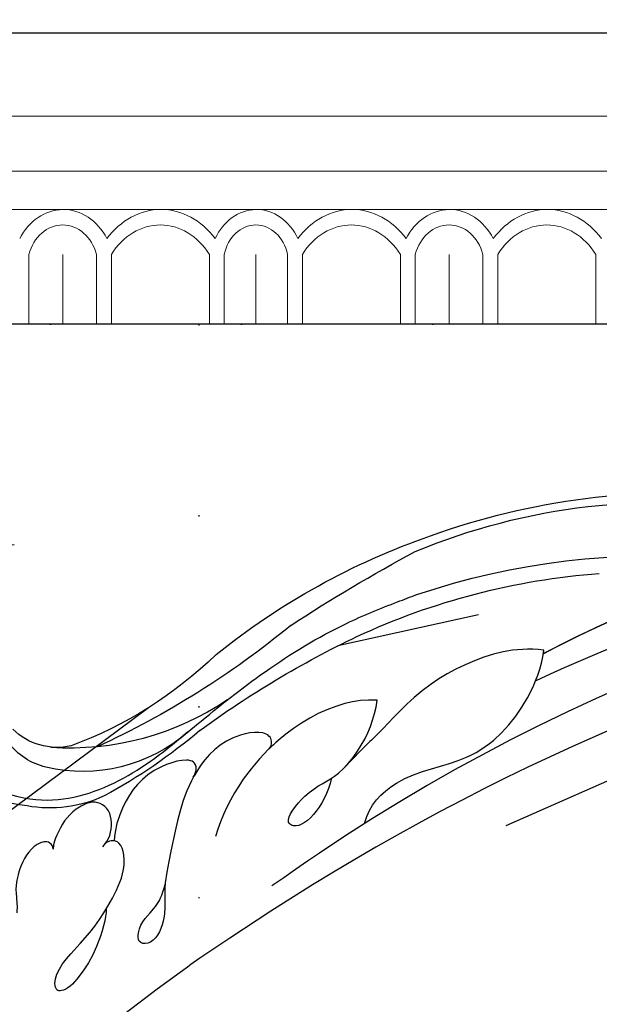
# Model space of a CAD drawing. Units: millimetres. Extents: x 73114 to 76894, y 75271 to 76162.
# Drawn here: x 76277 to 76325, y 75922 to 76004 of the extents above; entities that cross this region are included whole.
import ezdxf
from ezdxf.xclip import XClip

# ---------------------------------------------------------------- set-up
doc = ezdxf.new("R2010")
doc.units = ezdxf.units.MM
doc.header["$XCLIPFRAME"] = 2
doc.linetypes.add('DOT', pattern=[6.35, 0, -6.35])
doc.linetypes.add('HIDDEN', pattern=[9.524999999999999, 6.35, -3.175])
for name, color, linetype in [('A-04.尺寸標註', 4, 'Continuous'), ('H-08.木作(細線)', 8, 'Continuous'), ('格子', 1, 'Continuous')]:
    doc.layers.add(name, color=color, linetype=linetype)
doc.layers.add('H&K Decorate detail1', color=8, linetype='Continuous', lineweight=5)
doc.styles.add('新細明體', font='PMingLiU.ttf')
doc.dimstyles.new('3', dxfattribs={"dimtxt": 7.5, "dimasz": 2.25, "dimexe": 1.5, "dimexo": 1.5, "dimgap": 0.9, "dimtad": 2, "dimdec": 0, "dimtxsty": '新細明體', "dimblk": 'ARCHTICK', "dimcen": 5, "dimclrd": 8, "dimclre": 8, "dimclrt": 4, "dimadec": 0, "dimazin": 0, "dimtfac": 1, "dimtdec": 0, "dimtix": 1, "dimtmove": 2, "dimatfit": 3, "dimldrblk": 'OPEN90', "dimfxl": 1.25, "dimlwd": 9, "dimlwe": 9, "dimarcsym": 0})

# ---------------------------------------------------------------- blocks, each defined once
blk = doc.blocks.new('GM-0021-22')
for p, q in [((329.341755294663, 0), (264.341755294663, 0)), ((394.341755294663, 0), (329.341755294663, 0))]:
    blk.add_line(p, q)
at = {"layer": 'H&K Decorate detail1'}
for p, q in [((329.341755294663, -6.929806629879749), (264.341755294663, -6.929806629879749)), ((394.341755294663, -6.929806629879749), (329.341755294663, -6.929806629879749)), ((329.341755294663, -11.53929104945564), (264.341755294663, -11.53929104945564)), ((394.341755294663, -11.53929104945564), (329.341755294663, -11.53929104945564)), ((329.341755294663, -14.74084582531941), (264.341755294663, -14.74084582531941)), ((394.341755294663, -14.74084582531941), (329.341755294663, -14.74084582531941)), ((310.3569400160341, -18.48878362818505), (310.3569400160341, -24.34175529466302)), ((313.1841154262656, -18.50765859843523), (313.1841154262656, -24.34175529466302)), ((313.1841154262656, -18.50765859843523), (313.1841154262656, -24.34175529466302)), ((316.0112908364827, -18.50032398379699), (316.0112908364827, -24.34175529466302)), ((317.2561911029916, -18.48878362817049), (317.2561911029916, -24.34175529466302)), ((325.4543998811278, -18.50032398379699), (325.4543998811278, -24.34175529466302)), ((326.6993001476367, -18.48878362818505), (326.6993001476367, -24.34175529466302)), ((329.341755294663, -18.50765859843523), (329.341755294663, -24.34175529466302)), ((329.341755294663, -18.50765859843523), (329.341755294663, -24.34175529466302)), ((331.9842104416894, -18.50032398379699), (331.9842104416894, -24.34175529466302)), ((333.2291107081983, -18.48878362817049), (333.2291107081983, -24.34175529466302)), ((341.4273194863345, -18.50032398379699), (341.4273194863345, -24.34175529466302)), ((342.6722197528434, -18.48878362818505), (342.6722197528434, -24.34175529466302)), ((345.4993951630604, -18.50765859843523), (345.4993951630604, -24.34175529466302)), ((345.4993951630604, -18.50765859843523), (345.4993951630604, -24.34175529466302)), ((348.326570573292, -18.50032398379699), (348.326570573292, -24.34175529466302)), ((349.5714708398009, -18.48878362817049), (349.5714708398009, -24.34175529466302)), ((357.7696796179371, -18.50032398379699), (357.7696796179371, -24.34175529466302)), ((329.341755294663, -24.34175529464846), (264.341755294663, -24.34175529464846)), ((394.341755294663, -24.34175529464846), (329.341755294663, -24.34175529464846))]:
    blk.add_line(p, q, dxfattribs=at)
for centre, major_axis, ratio, start_param, end_param in [((313.2363409129757, -19.82674059308192), (4.001220771314581e-12, -5.08589476777232), 0.8399999999996399, 3.153817591373777, 4.164516335354082), ((313.2363409129757, -19.82674059308192), (-8.71996049738978e-12, -5.085894767772349), 0.8399999999994667, 2.11866897182628, 3.153817591376331), ((321.4075209787698, -21.90007431618869), (-2.113289605566215e-15, -7.163202819087017), 0.8400000000000792, 2.290634774409988, 3.992550532769597), ((329.5995599253074, -19.76685280115635), (0.5667948813011758, -5.00464824560521), 0.8266027114947146, 3.067210874439638, 4.077909618421248), ((329.1924545440561, -19.77061419548409), (-0.5513847767914724, -5.00880950104945), 0.8261163403432534, 2.203144122502011, 3.238292742053272), ((337.3804405839765, -21.90007431618869), (-2.113289605566215e-15, -7.163202819087017), 0.8400000000000792, 2.290634774409988, 3.992550532769597), ((345.551620649785, -19.82674059308192), (3.955543042549277e-12, -5.085894767772327), 0.8399999999996398, 3.153817591373894, 4.16451633535409), ((345.551620649785, -19.82674059308192), (-8.71996049738978e-12, -5.085894767772349), 0.8399999999994667, 2.11866897182628, 3.153817591376331), ((353.7228007155791, -21.90007431618869), (-2.113289605566215e-15, -7.163202819087017), 0.8400000000000792, 2.290634774409988, 3.992550532769597), ((313.1841154262511, -19.55978660754045), (-2.294210912774514e-13, -3.528497789753601), 0.8399999999999584, 3.14159265358895, 4.407424985515538), ((313.1841154262511, -19.55978660754045), (5.760157999804251e-12, -3.528497789753601), 0.8400000000002651, 1.875760321655164, 3.14159265358693), ((321.3552954920597, -22.08313120693492), (-3.183144523920486e-15, -6.053907556542979), 0.8400000000002363, 2.2041078192329, 4.079077487946686), ((329.5222464501421, -19.49992014751479), (0.4716511068116206, -3.446607790990159), 0.83264339207799, 3.040799507161547, 4.306631839088934), ((329.1612641391694, -19.49992014751479), (-0.471651106784053, -3.446607790992908), 0.832643392079653, 1.976553468076526, 3.242385800006588), ((337.3282150972664, -22.08313120693492), (1.303155605411276e-12, -6.053907556542981), 0.840000000000283, 2.204107819232719, 4.079077487946505), ((345.4993951630604, -19.55978660754045), (-2.294210912774514e-13, -3.528497789753601), 0.8399999999999584, 3.14159265358895, 4.407424985515538), ((345.4993951630604, -19.55978660754045), (8.25089591018387e-12, -3.5284977897536), 0.8400000000003306, 1.875760321654571, 3.141592653586089), ((353.670575228869, -22.08313120693492), (1.303155605411276e-12, -6.053907556542981), 0.840000000000283, 2.204107819232719, 4.079077487946505)]:
    blk.add_ellipse(centre, major_axis=major_axis, ratio=ratio, start_param=start_param, end_param=end_param, dxfattribs=at)
blk = doc.blocks.new('格子')
at = {"layer": '格子', "linetype": 'DOT', "ltscale": 2.5}
for points in [[(0, 0), (3000, 0)], [(300, 0), (300, -3000)]]:
    blk.add_lwpolyline(points, dxfattribs=at)
blk = doc.blocks.new('SE-21116L-d')
at = {"layer": 'H-08.木作(細線)'}
blk.add_lwpolyline([(10.25552108508055, -112.0276734686092, 0.2093606604984588), (30.8499999978485, -63.46656448505587, 0.1594261879160631), (12.23162039343151, -5.676457724654711, -0.01764934018909316), (4.597264612420986, 5.560015632171371)], format="xyb", dxfattribs=at)
for points, knots in [([(-12.3583681998025, 116.8560705175844), (-12.86543790372889, 117.1040377768979), (-13.37516039701586, 116.3494150358786), (-12.60459652027203, 115.0269359230053), (-10.25231746478676, 114.6625511534733), (-8.456768592201115, 115.7854480580393), (-7.086342203085223, 117.9233541643073), (-7.18345244885495, 120.7169893995253), (-9.339727789498284, 123.0928392184162), (-12.558227102003, 123.8107751974032), (-18.29833654678805, 121.9594195132215), (-24.13187406206634, 114.3319805800231), (-27.47998978031683, 105.4654355291707), (-30.27082578111003, 93.09154569865882), (-30.29555326071568, 79.00086052374832), (-28.06376439116138, 59.00719919099924), (-23.12744009018934, 44.32793388573668), (-19.64530298114187, 36.56586011351123)], [0, 0, 0, 0, 0.7887450935640947, 1.426843035789494, 4.017988327134912, 6.03198843715787, 8.14956786104461, 11.11355473911516, 13.79819837863843, 17.4782722032905, 21.73548345066293, 31.008204386972, 43.07018915199946, 52.62422103681907, 69.01121008442479, 85.64319170347318, 113.6136598593717, 113.6136598593717, 113.6136598593717, 113.6136598593717]), ([(-16.63386613703915, 122.1587290764667), (-19.34472463430575, 120.5910612084774), (-24.14997633948224, 114.2840417775017), (-27.47998978031683, 105.4654355291707), (-30.27082578111003, 93.09154569865882), (-30.29555326071568, 79.00086052374832), (-28.06376439116138, 59.00719919099924), (-23.12744009018934, 44.32793388573668), (-19.64530298114187, 36.56586011351123)], [21.90248977418563, 21.90248977418563, 21.90248977418563, 21.90248977418563, 31.008204386972, 43.07018915199946, 52.62422103681907, 69.01121008442479, 85.64319170347318, 113.6136598593717, 113.6136598593717, 113.6136598593717, 113.6136598593717]), ([(-16.63386613703915, 122.1587290764667), (-19.34472463430575, 120.5910612084774), (-24.14997633948224, 114.2840417774999), (-27.47998978031683, 105.4654355291707), (-30.27082578111003, 93.09154569865882), (-30.29555326071568, 79.00086052374832), (-28.06536244849849, 59.02151551703923), (-23.13710341360274, 44.35667930546811), (-19.66161042543536, 36.60222809331776)], [21.90248977418563, 21.90248977418563, 21.90248977418563, 21.90248977418563, 31.008204386972, 43.07018915199946, 52.62422103681907, 69.01121008442479, 85.64319170347318, 113.5699887839891, 113.5699887839891, 113.5699887839891, 113.5699887839891]), ([(-13.16562274131866, 117.3770353982056), (-17.95875776219327, 113.3714462774835), (-24.20013063354781, 91.32972445467317), (-20.65928183388678, 66.0608152581674), (-11.6095499571893, 35.92711144765258), (-2.40919024086179, 17.28592221746089), (3.902540349325136, 6.709803359037096), (4.597264612435538, 5.560015632131353)], [0, 0, 0, 0, 21.19289568596598, 57.5548020522794, 83.26347894750069, 116.6039820837473, 120.6844123831819, 120.6844123831819, 120.6844123831819, 120.6844123831819]), ([(-13.16562274131866, 117.3770353982056), (-17.95875776219327, 113.3714462774835), (-24.20013063354781, 91.32972445467317), (-20.65928183388678, 66.0608152581674), (-11.6095499571893, 35.92711144765258), (-2.40919024086179, 17.28592221746089), (3.902540349325136, 6.709803359037096), (4.597264612435538, 5.560015632131353)], [0, 0, 0, 0, 21.19289568596598, 57.5548020522794, 83.26347894750069, 116.6039820837473, 120.6844123831819, 120.6844123831819, 120.6844123831819, 120.6844123831819]), ([(-13.16562274131866, 117.3770353982056), (-17.95875776219327, 113.3714462774835), (-24.20013063355145, 91.32972445467226), (-20.65928183389042, 66.0608152581683), (-11.6095499571893, 35.92711144765258), (-2.409190240865428, 17.28592221747476), (3.902540349314222, 6.709803359063926), (4.597264612420986, 5.560015632171371)], [0, 0, 0, 0, 21.19289568596598, 57.5548020522794, 83.26347894750069, 116.6039820837473, 120.6844123831346, 120.6844123831346, 120.6844123831346, 120.6844123831346]), ([(-24.14759921308359, 105.8165852488858), (-24.97757019384153, 103.1564964456359), (-26.81546277867528, 95.92594281863535), (-27.81733926038578, 83.36963742892408), (-25.81429446474795, 64.71420224169765), (-22.61110101591476, 49.02739296973164), (-17.43556405530035, 35.82870214586478)], [20.49055837691105, 20.49055837691105, 20.49055837691105, 20.49055837691105, 28.88415797718858, 43.71268586502975, 60.70784057573961, 94.5455672858784, 94.5455672858784, 94.5455672858784, 94.5455672858784]), ([(-24.14759921308359, 105.8165852488858), (-24.97757019384153, 103.1564964456359), (-26.81546277867528, 95.92594281863535), (-27.81733926038578, 83.36963742892408), (-25.81429446474795, 64.71420224169765), (-22.61110101591476, 49.02739296973164), (-17.43556405530398, 35.82870214586569)], [20.49055837691105, 20.49055837691105, 20.49055837691105, 20.49055837691105, 28.88415797718858, 43.71268586502975, 60.70784057573961, 94.5455672858784, 94.5455672858784, 94.5455672858784, 94.5455672858784]), ([(-22.72197366164619, 105.7158664976744), (-25.14643305014397, 97.10569120209334), (-25.68419868134879, 88.57213105166215), (-24.70276288031164, 73.66429483383513), (-21.23731423059871, 56.34828317231336), (-14.10106899266611, 35.67108163365833), (-6.998360090074129, 21.56641179585426), (-2.450660203132429, 14.15930031250468), (-1.606989536783658, 12.78516331220931)], [8.571585520178909, 8.571585520178909, 8.571585520178909, 8.571585520178909, 36.67054838439319, 45.10885693455329, 68.60712113047569, 90.03243488373923, 111.5829140249414, 116.4914895286537, 116.4914895286537, 116.4914895286537, 116.4914895286537]), ([(-19.94895955983156, 36.66024774783932), (-20.18153572634401, 35.37328854922293), (-20.15233449019433, 32.19521875597025), (-17.63358063741907, 26.12271270412953), (-14.01483832515078, 22.82763750343406), (-13.10681840590769, 21.53821291803365), (-11.00477458259047, 19.28503195265262)], [0, 0, 0, 0, 2.85313747930188, 8.607359142638725, 15.57392861670371, 18.8389972424465, 18.8389972424465, 18.8389972424465, 18.8389972424465]), ([(-19.94895955983156, 36.66024774783932), (-20.18153572634765, 35.37328854922384), (-20.15233449019433, 32.19521875597025), (-17.63358063741907, 26.12271270412953), (-14.01483832515078, 22.82763750343406), (-13.10681840590769, 21.53821291803365), (-11.00477458259047, 19.28503195265262)], [0, 0, 0, 0, 2.85313747930188, 8.607359142638725, 15.57392861670371, 18.8389972424465, 18.8389972424465, 18.8389972424465, 18.8389972424465]), ([(-19.94895955983156, 36.66024774783932), (-20.18153572634765, 35.37328854922384), (-20.15233449019433, 32.19521875596843), (-17.63358063741907, 26.12271270412953), (-14.01483832515078, 22.82763750343406), (-13.10681840590769, 21.53821291803365), (-11.00477458259047, 19.28503195265262)], [0, 0, 0, 0, 2.85313747930188, 8.607359142638725, 15.57392861670371, 18.8389972424465, 18.8389972424465, 18.8389972424465, 18.8389972424465]), ([(-6.444455981894862, 20.87588395342868), (-7.81259912731548, 21.26978316237023), (-10.52019605333408, 24.10122970265752), (-10.82343675519951, 30.46993821165256), (-14.92339381595229, 34.73100929515408), (-18.49802181177802, 36.39079177948611), (-19.94895955983156, 36.66024774783932)], [0, 0, 0, 0, 4.227553051885127, 10.48841568792696, 18.0820047822232, 22.28035038814467, 22.28035038814467, 22.28035038814467, 22.28035038814467]), ([(-6.444455981894862, 20.87588395342868), (-7.81259912731548, 21.26978316237023), (-10.52019605333408, 24.10122970265752), (-10.82343675519951, 30.46993821165256), (-14.92339381595229, 34.73100929515408), (-18.49802181177802, 36.39079177948611), (-19.94895955983156, 36.66024774783932)], [0, 0, 0, 0, 4.227553051885127, 10.48841568792696, 18.0820047822232, 22.28035038814467, 22.28035038814467, 22.28035038814467, 22.28035038814467]), ([(-16.58973934301321, 22.49732226288711), (-16.73053257323772, 21.53288000742054), (-16.47698662224502, 18.55286854948486), (-14.36807601519831, 14.43710878037859), (-10.53813112783973, 10.54742904524869), (-7.612067879650567, 8.881023033496831), (-6.024068749269645, 8.335817729696146)], [0, 0, 0, 0, 2.73026171906364, 9.19918098913072, 13.54485553711504, 18.93823539186955, 18.93823539186955, 18.93823539186955, 18.93823539186955]), ([(-16.58973934301321, 22.49732226288711), (-16.73053257323772, 21.53288000742054), (-16.47698662224502, 18.55286854948486), (-14.88042005541865, 15.43700179701159), (-13.28703181301898, 13.48512175932979), (-13.05553595420133, 13.21830811113546)], [0, 0, 0, 0, 2.73026171906364, 9.19918098913072, 10.25423430977171, 10.25423430977171, 10.25423430977171, 10.25423430977171]), ([(-16.58973934301321, 22.49732226288711), (-16.73053257323772, 21.53288000742054), (-16.47698662224502, 18.55286854948486), (-14.88042005542229, 15.43700179701068), (-13.28703181301898, 13.48512175932979), (-13.05553595420497, 13.21830811113637)], [0, 0, 0, 0, 2.73026171906364, 9.19918098913072, 10.25423430977171, 10.25423430977171, 10.25423430977171, 10.25423430977171]), ([(-10.32879687328386, 18.31033244739524), (-7.92895632512591, 17.63860158392731), (-5.857982410343539, 15.42921436836718), (-7.081173445265449, 14.17648363657395), (-9.595583352424, 16.31538983378164), (-10.23165435224291, 18.65011114064077), (-12.94393344953278, 21.22080670937453), (-15.1011573801843, 22.20341347489216), (-16.58973934301321, 22.49732226288711)], [0, 0, 0, 0, 6.152031401309367, 6.820174852639953, 9.510184673170135, 13.1021889329243, 15.55326208962847, 20.19418425082906, 20.19418425082906, 20.19418425082906, 20.19418425082906]), ([(-11.00477458258683, 19.28503195265171), (-11.4086778968267, 19.76001717829263), (-13.10163777691923, 21.29264039193208), (-15.1011573801843, 22.20341347489216), (-16.58973934301321, 22.49732226288711)], [13.6206508021582, 13.6206508021582, 13.6206508021582, 13.6206508021582, 15.55326208962847, 20.19418425082906, 20.19418425082906, 20.19418425082906, 20.19418425082906]), ([(-11.00477458259047, 19.28503195265262), (-11.40867789683034, 19.76001717829354), (-13.10163777691923, 21.29264039193208), (-15.10115738018794, 22.20341347489307), (-16.58973934301321, 22.49732226288711)], [13.6206508021582, 13.6206508021582, 13.6206508021582, 13.6206508021582, 15.55326208962847, 20.19418425082906, 20.19418425082906, 20.19418425082906, 20.19418425082906]), ([(-13.04311388718634, 13.20400640397042), (-13.29540141689358, 13.50070152723333), (-14.60581114139859, 13.61987199173223), (-14.62947065081607, 9.923780639835286), (-10.96059286384479, 5.99294058836972), (-5.982064704050572, 4.838028876311228), (-2.061521049861767, 3.698959962197705), (0.8236604512421764, 3.805827255011764), (2.753238024179154, 2.589776018353632), (2.516646282423608, 1.324787017523022), (0.8356152444939653, 1.417734614202573), (-0.07466127443331061, 2.847809251747321), (-1.320453056669066, 3.580091472578033), (-2.295654240489966, 3.893745597688621)], [0, 0, 0, 0, 0.9882934254611789, 3.632685990479178, 8.056835758492781, 15.19224790872814, 18.95784611295419, 21.21367353633372, 23.54070142058281, 24.50024030861171, 25.27959736681217, 28.31646932974772, 30.11694050758775, 30.11694050758775, 30.11694050758775, 30.11694050758775]), ([(-13.04311388718997, 13.20400640397133), (-13.29540141689358, 13.50070152723333), (-14.60581114139859, 13.61987199173223), (-14.62947065081607, 9.923780639835286), (-12.6912378347115, 7.847155681199411), (-11.30008158326018, 6.913731939499712), (-11.17447645321954, 6.833210297893174)], [0, 0, 0, 0, 0.9882934254611789, 3.632685990479178, 8.056835758492781, 8.49210584344334, 8.49210584344334, 8.49210584344334, 8.49210584344334]), ([(-13.04311388718997, 13.20400640397133), (-13.29540141689358, 13.50070152723333), (-14.60581114139859, 13.61987199173223), (-14.62947065081971, 9.923780639836195), (-12.6912378347115, 7.847155681199411), (-11.30008158326018, 6.913731939499712), (-11.17447645321954, 6.833210297893174)], [0, 0, 0, 0, 0.9882934254611789, 3.632685990479178, 8.056835758492781, 8.49210584344334, 8.49210584344334, 8.49210584344334, 8.49210584344334]), ([(-11.06741023744326, 6.765465521784108), (-11.55018892762018, 7.08564398301337), (-12.90030454701264, 7.196085756438379), (-12.15431992319282, 3.078275625274955), (-9.475406237121206, 0.7796245058345903), (-7.127471266630891, -0.04549651821048428), (-6.148525484335551, -0.1584517534136012)], [0, 0, 0, 0, 0.9297819000275862, 3.776801860527746, 8.12206246450571, 11.09011094831074, 11.09011094831074, 11.09011094831074, 11.09011094831074]), ([(-11.06741023744326, 6.765465521784108), (-11.55018892762018, 7.08564398301337), (-12.90030454701264, 7.196085756438379), (-12.15431992319282, 3.078275625274955), (-9.475406237121206, 0.7796245058345903), (-7.127471266630891, -0.04549651821048428), (-6.148525484335551, -0.1584517534136012)], [0, 0, 0, 0, 0.9297819000275862, 3.776801860527746, 8.12206246450571, 11.09011094831074, 11.09011094831074, 11.09011094831074, 11.09011094831074]), ([(-11.06741023744689, 6.765465521785018), (-11.55018892762018, 7.08564398301337), (-12.90030454701264, 7.196085756438379), (-12.15431992319282, 3.078275625273136), (-9.475406237121206, 0.7796245058345903), (-7.127471266634529, -0.04549651820957479), (-6.148525484339189, -0.1584517534136012)], [0, 0, 0, 0, 0.9297819000275862, 3.776801860527746, 8.12206246450571, 11.09011094831074, 11.09011094831074, 11.09011094831074, 11.09011094831074]), ([(-0.5095327947710757, -1.150831411875288), (0.2041103630908765, -1.192364148417937), (3.440856106575666, -2.208105974815908), (6.26862513168453, -4.665730151353046), (6.026018721306173, -5.904570897996336), (4.04347319927183, -5.710576436578549), (1.974280498310691, -2.949096411140772), (-0.8940277184156002, -0.8407260490328099), (-2.853225857634243, 0.3632955103832956), (-4.701725656035705, 0.6819808982638733), (-5.891382893005357, 0.432674310930679), (-6.274479577616148, -0.3342383446367876), (-6.111276082861878, -0.856512188239094), (-5.710773510949366, -1.152998412143234)], [0, 0, 0, 0, 3.012881549580471, 7.820859241670134, 8.711042044184662, 10.71250617962641, 14.9971619049052, 17.46565788591213, 20.4268618380245, 21.96712394882039, 23.0040998939015, 23.44728677886845, 24.51225422732483, 24.51225422732483, 24.51225422732483, 24.51225422732483]), ([(-5.894246665502578, -0.9923887175725667), (-6.212652331203572, -0.657576458095491), (-7.151648513972759, -0.236103429554305), (-8.70265475377164, -0.1996120303872431), (-9.739614697868092, -1.606388933218796), (-8.885138504061615, -3.723992126552503), (-7.516186377742997, -4.623559685206374), (-6.292719369463157, -5.225308577135138), (-5.757508515071095, -5.292176182808134)], [0, 0, 0, 0, 1.069045560338871, 3.131746992224525, 3.987977825519161, 5.881719040266575, 8.823889641897823, 9.83136510030714, 9.83136510030714, 9.83136510030714, 9.83136510030714]), ([(-5.894246665506216, -0.9923887175716573), (-6.212652331203572, -0.657576458095491), (-7.151648513972759, -0.236103429554305), (-8.70265475377164, -0.1996120303872431), (-9.739614697868092, -1.606388933218796), (-8.885138504061615, -3.723992126552503), (-7.516186377742997, -4.623559685206374), (-6.292719369463157, -5.225308577135138), (-5.757508515071095, -5.292176182808134)], [0, 0, 0, 0, 1.069045560338871, 3.131746992224525, 3.987977825519161, 5.881719040266575, 8.823889641897823, 9.83136510030714, 9.83136510030714, 9.83136510030714, 9.83136510030714]), ([(-5.894246665506216, -0.9923887175716573), (-6.212652331203572, -0.657576458095491), (-7.151648513972759, -0.236103429554305), (-8.70265475377164, -0.1996120303872431), (-9.73961469787173, -1.606388933217886), (-8.885138504065253, -3.723992126551593), (-7.516186377746635, -4.623559685208193), (-6.292719369466795, -5.225308577134228), (-5.757508515071095, -5.292176182808134)], [0, 0, 0, 0, 1.069045560338871, 3.131746992224525, 3.987977825519161, 5.881719040266575, 8.823889641897823, 9.83136510030714, 9.83136510030714, 9.83136510030714, 9.83136510030714]), ([(-5.757508515071095, -5.292176182808134), (-5.984475186858617, -5.256434165854216), (-6.556513278505008, -5.611735959481621), (-6.271609913084831, -7.071898081594327), (-3.349099539380404, -8.858801816573532), (-1.832334094866383, -8.512966396948059), (-0.9573572211666033, -8.601273639300189), (-0.6354936789211934, -8.633757791375274)], [0, 0, 0, 0, 0.4408459470743294, 1.321032758691355, 3.086048533493702, 6.526053795765807, 7.513664017010564, 7.513664017010564, 7.513664017010564, 7.513664017010564]), ([(-5.757508515071095, -5.292176182808134), (-5.984475186858617, -5.256434165854216), (-6.556513278505008, -5.611735959481621), (-6.271609913084831, -7.071898081594327), (-3.349099539380404, -8.858801816573532), (-1.832334094866383, -8.512966396948059), (-0.9573572211666033, -8.601273639300189), (-0.6354936789211934, -8.633757791375274)], [0, 0, 0, 0, 0.4408459470743294, 1.321032758691355, 3.086048533493702, 6.526053795765807, 7.513664017010564, 7.513664017010564, 7.513664017010564, 7.513664017010564]), ([(-5.757508515071095, -5.292176182808134), (-5.984475186858617, -5.256434165856035), (-6.556513278505008, -5.611735959481621), (-6.271609913084831, -7.071898081594327), (-3.349099539380404, -8.858801816573532), (-1.832334094866383, -8.512966396948059), (-0.9573572211666033, -8.601273639300189), (-0.6354936789211934, -8.633757791375274)], [0, 0, 0, 0, 0.4408459470743294, 1.321032758691355, 3.086048533493702, 6.526053795765807, 7.513664017010564, 7.513664017010564, 7.513664017010564, 7.513664017010564])]:
    blk.add_open_spline(points, degree=3, knots=knots, dxfattribs=at)
for points in [[(-19.66161042543536, 36.60222809331776), (-19.75661663726714, 36.62295679853128), (-19.85239333465506, 36.64231427980872), (-19.94895955983156, 36.66024774783932)], [(-6.148525484335551, -0.1584517534136012), (-6.225201396788179, -0.4919035452610387), (-6.108999940992362, -0.858197182932372), (-5.710773510949366, -1.152998412143234)], [(-6.148525484339189, -0.1584517534136012), (-6.225201396788179, -0.4919035452610387), (-6.108999940996, -0.8581971829314625), (-5.710773510949366, -1.152998412143234)]]:
    blk.add_open_spline(points, degree=3, dxfattribs=at)
blk = doc.blocks.new('SE-21128L-d')
at = {"layer": 'H-08.木作(細線)'}
for centre, radius, start, end in [((3.002707906372962, 58.55203834774284), 9.400993379793306, 346.3629874272899, 48.44915110688424), ((1.736856045718014, 57.22896197952787), 5.237544306810523, 328.2414471677901, 26.06911765286827), ((3.278580156722455, 56.46133691561545), 5.306894862299815, 353.8404295231771, 35.09091656370087), ((-15.93190868182137, 62.15743600481937), 23.61363772959607, 307.1320935159612, 344.9739472081448), ((1.579516721074469, 57.90447377657028), 10.67508003013698, 316.0759307384993, 351.548676878352), ((-4.707302872557193, 57.1441476058294), 13.32112816483087, 299.9088300894171, 354.6060480432509), ((-20.6725969141844, 76.30741795008498), 34.61770456028954, 297.0239428086721, 320.8943692363747), ((-47.94072025689093, 103.1236532323542), 73.73562795860906, 301.6373059779326, 316.5248553246585), ((-22.23162711299665, 84.59532080195049), 46.41981347236854, 300.7364229678163, 312.7334799961619), ((27.20216136873933, -5.310949001707286), 60.09985476890161, 122.3352670372532, 141.9752751308639), ((48.64795421453891, -22.78626157379995), 82.32538750398011, 124.9447961153154, 135.6123668198492), ((73.23901795170968, -65.70243040733703), 134.3613141980701, 127.8817678095771, 133.0493561066879), ((32.09168878530181, -5.669767410212899), 58.52436087908033, 136.2493157824159, 156.8629223994602), ((21.5229295264362, -2.905306323037166), 53.41009150164142, 138.5015033246249, 170.6126478894533), ((28.07392866245937, -6.749213614459677), 61.67543776628424, 141.4216117530893, 166.2727827181706), ((34.30348019981466, -6.673557666070792), 62.26522560776267, 142.5314017301224, 189.4297298479478)]:
    blk.add_arc(centre, radius, start, end, dxfattribs=at)
blk.add_open_spline([(11.51080480904784, 60.92974014662241), (12.05863362491073, 57.29972496798428), (10.73402506618731, 52.48355238408612), (5.921059808781138, 47.99845352681723), (0.4506780464653275, 44.71731794477955), (-5.172675635330961, 41.11884955049163), (-10.28707124416542, 36.88043441998298), (-13.40341054710734, 33.28762765909187), (-14.7547956706112, 31.65063649077047), (-15.11561126817833, 31.20403093805862)], degree=3, knots=[163.3868237156836, 163.3868237156836, 163.3868237156836, 163.3868237156836, 171.2534519442702, 179.159694699709, 184.7286588562636, 192.8701089665943, 201.7983738554831, 207.0391945613245, 208.9589381744209, 208.9589381744209, 208.9589381744209, 208.9589381744209], dxfattribs=at)
blk = doc.blocks.new('_ArchTick')
at = {"color": 0, "linetype": 'ByBlock', "const_width": 0.15}
blk.add_lwpolyline([(-0.5, -0.5), (0.5, 0.5)], dxfattribs=at)
blk = doc.blocks.new('*D145')
at = {"layer": 'A-04.尺寸標註', "color": 8, "linetype": 'HIDDEN', "lineweight": 9, "ltscale": 0.3, "transparency": 16777216}
for p, q in [((75992.16950519166, 75948.9885962669), (75992.16950519166, 76025.58698902174)), ((76408.28254500122, 75947.93473172214), (76408.28254500122, 76025.58698902174))]:
    blk.add_line(p, q, dxfattribs=at)
at = {"layer": 'A-04.尺寸標註', "color": 8, "lineweight": 9, "ltscale": 0.3, "transparency": 16777216}
blk.add_line((75992.16950519166, 76024.08698902174), (76408.28254500122, 76024.08698902174), dxfattribs=at)
at = {"layer": 'DEFPOINTS', "color": 0, "ltscale": 0.3, "transparency": 16777216}
for p in [(76408.28254500122, 76024.08698902174), (75992.16950519166, 75947.4885962669), (76408.28254500122, 75946.43473172214)]:
    blk.add_point(p, dxfattribs=at)
at = {"layer": 'A-04.尺寸標註', "color": 8, "lineweight": 9, "ltscale": 0.3, "transparency": 16777216, "xscale": 2.25, "yscale": 2.25, "zscale": 2.25, "rotation": 180}
blk.add_blockref('_ArchTick', (75992.16950519166, 76024.08698902174), dxfattribs=at)
at = {"layer": 'A-04.尺寸標註', "color": 8, "lineweight": 9, "ltscale": 0.3, "transparency": 16777216, "xscale": 2.25, "yscale": 2.25, "zscale": 2.25}
blk.add_blockref('_ArchTick', (76408.28254500122, 76024.08698902174), dxfattribs=at)
at = {"layer": 'A-04.尺寸標註', "color": 4, "ltscale": 0.3, "transparency": 16777216, "insert": (76200.22602509643, 76029.21118960314), "char_height": 7.5, "attachment_point": 5, "style": '新細明體'}
blk.add_mtext('416', dxfattribs=at)
blk = doc.blocks.new('_Open90')
at = {"color": 0, "linetype": 'ByBlock', "lineweight": -2}
for p, q in [((-0.5, 0.5), (0, 0)), ((0, 0), (-1, 0)), ((0, 0), (-0.5, -0.5))]:
    blk.add_line(p, q, dxfattribs=at)

msp = doc.modelspace()

# ---------------------------------------------------------------- linework, layer by layer
at = {"color": 8}
msp.add_lwpolyline([(76491.38196517085, 76003.34477270384), (75967.04020987618, 76003.34477270384), (75967.04020987618, 75479.00301740918)], dxfattribs=at)
at = {"color": 6}
msp.add_lwpolyline([(76491.38196517085, 75979.00301740918), (75991.38196517085, 75979.00301740918), (75991.38196517085, 75479.00301740918)], dxfattribs=at)

# ---------------------------------------------------------------- block references
at = {"color": 7}
msp.add_blockref('GM-0021-22', (75967.04020987618, 76003.34477270384), dxfattribs=at)
at = {"xscale": -1, "rotation": 71.15481808447197}
msp.add_blockref('SE-21128L-d', (76334.4826190713, 75932.00180321175), dxfattribs=at)
at = {"color": 169, "true_color": 0x202c40}
ref = msp.add_blockref('格子', (75991.61168071599, 75979.00301740918), dxfattribs=at)
XClip(ref).set_block_clipping_path([(-0.22971554515243042, -502.0112759564072), (502.65678841940826, 0)])
at = {"color": 179, "true_color": 0x222249}
ref = msp.add_blockref('SE-21116L-d', (76285.04675260343, 75929.6537995103), dxfattribs=dict(at, rotation=273.3878821333948))
XClip(ref).set_block_clipping_path([(-28.69959593047679, 64.84314712438209), (-26.210992976266425, 69.84180975877098), (-24.277592683240073, 72.94940971335745), (-21.642787799835787, 76.49406914075371), (-19.899613942587166, 81.24740229883173), (-20.199074534655665, 94.33980768579931), (-18.378753015902475, 103.8405986421858), (-14.560859293895192, 111.67066373146372), (-9.143229174340377, 110.89487940607069), (-4.720756799462833, 112.64709462657629), (-2.906861695140833, 118.49785942154995), (-4.84930368627829, 123.45763227180578), (-6.717389137033024, 125.21784067210683), (-9.760795203706948, 126.51739903882844), (-17.093168288454763, 125.62587526575953), (-24.224045962284436, 117.67464089338318), (-29.914376320128213, 106.8644248330238), (-32.04696656150918, 90.90102078355267), (-31.83761428941216, 74.75385439881939), (-28.42893062075018, 58.10537609361927), (-25.03822265000781, 44.67960023364867), (-23.232756340614287, 31.38575550499081), (-21.322433313325746, 19.473929916115594), (-17.09747411540593, 3.357401722285431), (-7.034427504739142, -11.995992730400758), (-14.992161580361426, -11.862661693041446), (-22.081453606951982, -7.32229343081417), (-26.947342841216596, -3.9943950735178078), (-31.380588645581156, -7.042010702498374), (-31.278231297517777, -17.856428867191426), (-26.917490026942687, -27.43680031700933), (-11.028115860186517, -32.89591831364669), (-4.454458126347163, -40.81117799007916), (3.1086848668928724, -52.317606872922624), (10.480114444784704, -65.08926694227557), (10.894225335272495, -80.34360355976969), (6.495947472358239, -91.32500447712664), (-0.8880760555330198, -101.9393245329411), (-5.781464751751628, -106.44932031347707), (-10.144251106772572, -107.89973908470711), (-11.912378190390882, -107.72272963431897), (-12.039630466082599, -102.88838150347874), (-14.530521737222443, -98.68484806022025), (-18.18086277259863, -94.87209080869798), (-24.654275561624672, -94.70044926405535), (-29.94313635790604, -97.1377393011644), (-33.007506897090934, -104.85487162330537), (-32.7118342572212, -115.84084855882975), (-28.29307736613555, -122.8351524859172), (-19.272659684051177, -127.60051323796506), (-7.800741641229251, -126.3850872052135), (3.3330408887122758, -122.30726103192137), (13.86698560633522, -113.41029303357936), (25.4367020153295, -99.3549761687027), (32.168436525782454, -81.53424137560069), (34.043180414955714, -63.45557569610537), (32.047483529968304, -36.359388309618225), (18.396707906067604, -6.667031305405544), (5.629211808831315, 11.396901204905589), (-5.493402691630763, 32.642888702990604), (-13.19037885981379, 53.32170076860348), (-16.666492966236547, 63.80807325312344), (-19.33572399741388, 63.6141985883296), (-21.638048330525635, 59.89129514437809), (-23.625976472365437, 55.592400694513344), (-25.29684285518306, 49.96684469122556)])

# ---------------------------------------------------------------- dimensions: what is measured, and where the dimension line sits
at = {"layer": 'A-04.尺寸標註', "color": 8, "ltscale": 0.3}
dim = msp.add_linear_dim(base=(76408.28254500122, 76024.08698902174), p1=(75992.16950519166, 75947.4885962669), p2=(76408.28254500122, 75946.43473172214), dimstyle='3', dxfattribs=at)
dim.commit()
dim.dimension.update_dxf_attribs({"geometry": '*D145', "text_midpoint": (76200.22602509643, 76029.21118960314)})

doc.saveas('drawing.dxf')
